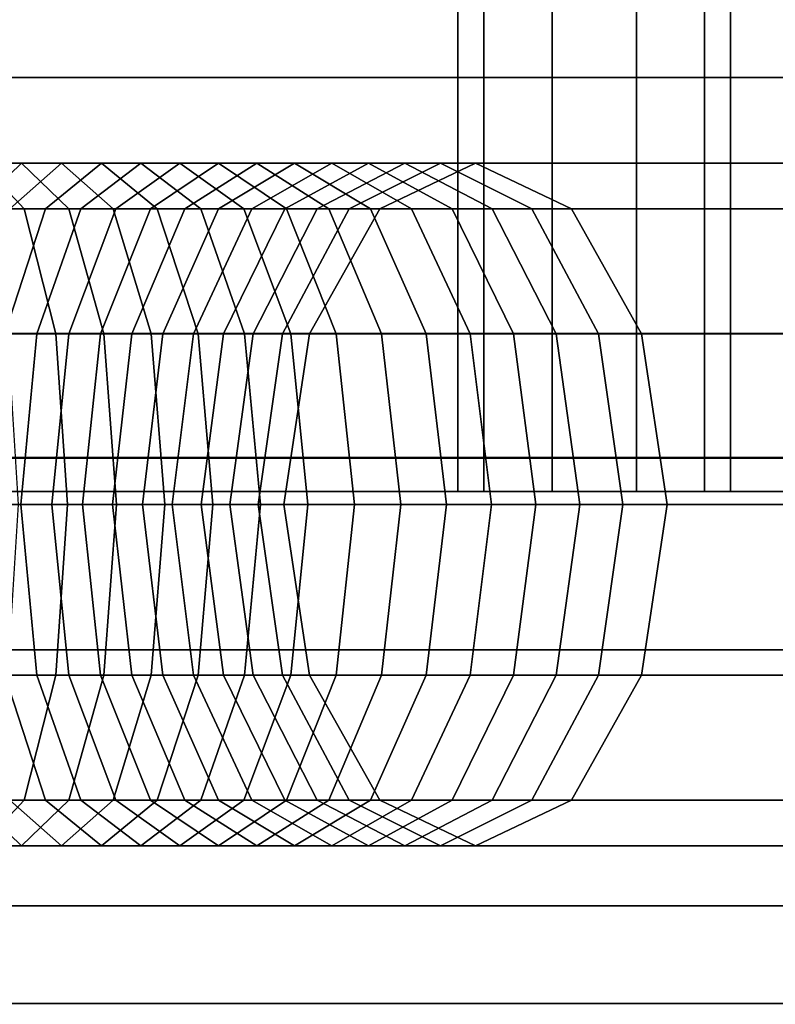
# Model space of a CAD drawing. Extents: x 11419 to 29947, y 25183 to 41100.
# Drawn here: x 20499 to 20543, y 33916 to 33974 of the extents above; entities that cross this region are included whole.
import ezdxf

# ---------------------------------------------------------------- set-up
doc = ezdxf.new("R2010")
doc.units = 0
for name, color, linetype in [('SMB_RAUMNETZ', 7, 'CONTINUOUS'), ('SMB_ROHRGERUST', 7, 'CONTINUOUS'), ('SMB_RUTSCHE', 7, 'CONTINUOUS'), ('SMB_SCHUTZBUGEL_RUTSCHE', 7, 'CONTINUOUS'), ('SMB_SPIELEBENE', 7, 'CONTINUOUS')]:
    doc.layers.add(name, color=color, linetype=linetype)

# ---------------------------------------------------------------- blocks, each defined once
blk = doc.blocks.new('__10__')
at = {"layer": 'SMB_ROHRGERUST', "color": 1, "linetype": 'CONTINUOUS'}
for points in [[(21722.35, 33970.577, 3553.164), (19222.35, 33970.577, 3553.164), (19222.35, 33976.306, 3535.53), (21722.35, 33976.306, 3535.53)], [(21722.35, 33976.306, 3535.53), (19222.35, 33976.306, 3535.53), (19222.35, 33970.577, 3517.896), (21722.35, 33970.577, 3517.896)], [(21722.35, 33970.577, 3517.896), (19222.35, 33970.577, 3517.896), (19222.35, 33955.577, 3506.998), (21722.35, 33955.577, 3506.998)], [(21722.35, 33955.577, 3564.062), (19222.35, 33955.577, 3564.062), (19222.35, 33970.577, 3553.164), (21722.35, 33970.577, 3553.164)], [(21722.35, 33955.577, 3506.998), (19222.35, 33955.577, 3506.998), (19222.35, 33937.036, 3506.998), (21722.35, 33937.036, 3506.998)], [(21722.35, 33937.036, 3564.062), (19222.35, 33937.036, 3564.062), (19222.35, 33955.577, 3564.062), (21722.35, 33955.577, 3564.062)], [(21722.35, 33937.036, 3506.998), (19222.35, 33937.036, 3506.998), (19222.35, 33922.036, 3517.896), (21722.35, 33922.036, 3517.896)], [(21722.35, 33922.036, 3553.164), (19222.35, 33922.036, 3553.164), (19222.35, 33937.036, 3564.062), (21722.35, 33937.036, 3564.062)], [(21722.35, 33922.036, 3517.896), (19222.35, 33922.036, 3517.896), (19222.35, 33916.306, 3535.53), (21722.35, 33916.306, 3535.53)], [(21722.35, 33916.306, 3535.53), (19222.35, 33916.306, 3535.53), (19222.35, 33922.036, 3553.164), (21722.35, 33922.036, 3553.164)]]:
    blk.add_3dface(points, dxfattribs=at)
blk = doc.blocks.new('__15__')
at = {"layer": 'SMB_ROHRGERUST', "color": 1, "linetype": 'CONTINUOUS'}
for points in [[(20464.639, 35217.127, 5283.105), (21714.639, 33967.127, 3515.345), (21730.695, 33972.285, 3523.051), (20480.695, 35222.285, 5290.811)], [(20480.695, 35222.285, 5290.811), (21730.695, 33972.285, 3523.051), (21743.563, 33967.519, 3535.52), (20493.563, 35217.519, 5303.28)], [(20451.529, 35204.017, 5283.105), (21701.529, 33954.017, 3515.345), (21714.639, 33967.127, 3515.345), (20464.639, 35217.127, 5283.105)], [(20493.563, 35217.519, 5303.28), (21743.563, 33967.519, 3535.52), (21748.329, 33954.651, 3547.989), (20498.329, 35204.651, 5315.749)], [(20498.329, 35204.651, 5315.749), (21748.329, 33954.651, 3547.989), (21743.171, 33938.596, 3555.695), (20493.171, 35188.596, 5323.455)], [(20446.371, 35187.961, 5290.811), (21696.371, 33937.961, 3523.051), (21701.529, 33954.017, 3515.345), (20451.529, 35204.017, 5283.105)], [(20493.171, 35188.596, 5323.455), (21743.171, 33938.596, 3555.695), (21730.061, 33925.485, 3555.695), (20480.061, 35175.485, 5323.455)], [(20451.137, 35175.093, 5303.28), (21701.137, 33925.093, 3535.52), (21696.371, 33937.961, 3523.051), (20446.371, 35187.961, 5290.811)], [(20480.061, 35175.485, 5323.455), (21730.061, 33925.485, 3555.695), (21714.005, 33920.328, 3547.989), (20464.005, 35170.328, 5315.749)], [(20464.005, 35170.328, 5315.749), (21714.005, 33920.328, 3547.989), (21701.137, 33925.093, 3535.52), (20451.137, 35175.093, 5303.28)]]:
    blk.add_3dface(points, dxfattribs=at)
blk = doc.blocks.new('__24__')
at = {"layer": 'SMB_ROHRGERUST', "color": 1, "linetype": 'CONTINUOUS'}
for points in [[(21701.137, 33967.519, 3535.52), (20451.137, 32717.519, 1767.76), (20464.005, 32722.285, 1755.291), (21714.005, 33972.285, 3523.051)], [(21714.005, 33972.285, 3523.051), (20464.005, 32722.285, 1755.291), (20480.061, 32717.127, 1747.585), (21730.061, 33967.127, 3515.345)], [(21696.371, 33954.651, 3547.989), (20446.371, 32704.651, 1780.229), (20451.137, 32717.519, 1767.76), (21701.137, 33967.519, 3535.52)], [(21730.061, 33967.127, 3515.345), (20480.061, 32717.127, 1747.585), (20493.171, 32704.017, 1747.585), (21743.171, 33954.017, 3515.345)], [(21701.529, 33938.596, 3555.695), (20451.529, 32688.596, 1787.935), (20446.371, 32704.651, 1780.229), (21696.371, 33954.651, 3547.989)], [(21743.171, 33954.017, 3515.345), (20493.171, 32704.017, 1747.585), (20498.329, 32687.961, 1755.291), (21748.329, 33937.961, 3523.051)], [(21714.639, 33925.485, 3555.695), (20464.639, 32675.485, 1787.935), (20451.529, 32688.596, 1787.935), (21701.529, 33938.596, 3555.695)], [(21748.329, 33937.961, 3523.051), (20498.329, 32687.961, 1755.291), (20493.563, 32675.093, 1767.76), (21743.563, 33925.093, 3535.52)], [(21730.695, 33920.328, 3547.989), (20480.695, 32670.328, 1780.229), (20464.639, 32675.485, 1787.935), (21714.639, 33925.485, 3555.695)], [(21743.563, 33925.093, 3535.52), (20493.563, 32675.093, 1767.76), (20480.695, 32670.328, 1780.229), (21730.695, 33920.328, 3547.989)]]:
    blk.add_3dface(points, dxfattribs=at)
blk = doc.blocks.new('__36__')
at = {"layer": 'SMB_ROHRGERUST', "color": 1, "linetype": 'CONTINUOUS'}
for points in [[(21714.005, 33972.285, 12.469), (20464.005, 32722.285, 1780.229), (20451.137, 32717.519, 1767.76), (21701.137, 33967.519)], [(21730.061, 33967.127, 20.175), (20480.061, 32717.127, 1787.935), (20464.005, 32722.285, 1780.229), (21714.005, 33972.285, 12.469)], [(21701.137, 33967.519), (20451.137, 32717.519, 1767.76), (20446.371, 32704.651, 1755.291), (21696.371, 33954.651, -12.469)], [(21743.171, 33954.017, 20.175), (20493.171, 32704.017, 1787.935), (20480.061, 32717.127, 1787.935), (21730.061, 33967.127, 20.175)], [(21696.371, 33954.651, -12.469), (20446.371, 32704.651, 1755.291), (20451.529, 32688.596, 1747.585), (21701.529, 33938.596, -20.175)], [(21748.329, 33937.961, 12.469), (20498.329, 32687.961, 1780.229), (20493.171, 32704.017, 1787.935), (21743.171, 33954.017, 20.175)], [(21701.529, 33938.596, -20.175), (20451.529, 32688.596, 1747.585), (20464.639, 32675.485, 1747.585), (21714.639, 33925.485, -20.175)], [(21743.563, 33925.093), (20493.563, 32675.093, 1767.76), (20498.329, 32687.961, 1780.229), (21748.329, 33937.961, 12.469)], [(21714.639, 33925.485, -20.175), (20464.639, 32675.485, 1747.585), (20480.695, 32670.328, 1755.291), (21730.695, 33920.328, -12.469)], [(21730.695, 33920.328, -12.469), (20480.695, 32670.328, 1755.291), (20493.563, 32675.093, 1767.76), (21743.563, 33925.093)]]:
    blk.add_3dface(points, dxfattribs=at)
blk = doc.blocks.new('__265__')
at = {"layer": 'SMB_RAUMNETZ', "color": 1, "linetype": 'CONTINUOUS'}
for points in [[(20524.35, 35648.306, 3535.53), (20524.35, 33946.306, 3535.53), (20525.878, 33946.306, 3530.828), (20525.878, 35648.306, 3530.828)], [(20525.878, 35648.306, 3540.232), (20525.878, 33946.306, 3540.232), (20524.35, 33946.306, 3535.53), (20524.35, 35648.306, 3535.53)], [(20525.878, 35648.306, 3530.828), (20525.878, 33946.306, 3530.828), (20529.878, 33946.306, 3527.922), (20529.878, 35648.306, 3527.922)], [(20529.878, 35648.306, 3543.138), (20529.878, 33946.306, 3543.138), (20525.878, 33946.306, 3540.232), (20525.878, 35648.306, 3540.232)], [(20529.878, 35648.306, 3527.922), (20529.878, 33946.306, 3527.922), (20534.822, 33946.306, 3527.922), (20534.822, 35648.306, 3527.922)], [(20534.822, 35648.306, 3543.138), (20534.822, 33946.306, 3543.138), (20529.878, 33946.306, 3543.138), (20529.878, 35648.306, 3543.138)], [(20534.822, 35648.306, 3527.922), (20534.822, 33946.306, 3527.922), (20538.822, 33946.306, 3530.828), (20538.822, 35648.306, 3530.828)], [(20538.822, 35648.306, 3540.232), (20538.822, 33946.306, 3540.232), (20534.822, 33946.306, 3543.138), (20534.822, 35648.306, 3543.138)], [(20538.822, 35648.306, 3530.828), (20538.822, 33946.306, 3530.828), (20540.35, 33946.306, 3535.53), (20540.35, 35648.306, 3535.53)], [(20540.35, 35648.306, 3535.53), (20540.35, 33946.306, 3535.53), (20538.822, 33946.306, 3540.232), (20538.822, 35648.306, 3540.232)]]:
    blk.add_3dface(points, dxfattribs=at)
mesh = blk.add_polyface(dxfattribs=at)
corners = [(20538.822, 33946.306, 3530.828), (20529.878, 33946.306, 3527.922), (20534.822, 33946.306, 3527.922), (20525.878, 33946.306, 3530.828), (20540.35, 33946.306, 3535.53), (20524.35, 33946.306, 3535.53), (20538.822, 33946.306, 3540.232), (20525.878, 33946.306, 3540.232), (20534.822, 33946.306, 3543.138), (20529.878, 33946.306, 3543.138)]
mesh.append_faces([[corners[k] for k in face] for face in [(0, 1, 2), (7, 8, 9)]], dxfattribs={"vtx0": -1, "color": 1})
mesh.append_faces([[corners[k] for k in face] for face in [(1, 0, 3), (3, 4, 5), (5, 6, 7)]], dxfattribs={"vtx0": -1, "vtx1": -1, "color": 1})
mesh.append_faces([[corners[k] for k in face] for face in [(3, 0, 4), (5, 4, 6), (7, 6, 8)]], dxfattribs={"vtx0": -1, "vtx2": -1, "color": 1})
blk = doc.blocks.new('__557__')
at = {"layer": 'SMB_SPIELEBENE', "color": 1, "linetype": 'CONTINUOUS'}
for points in [[(29946.64, 25182.647, -2), (29946.64, 40276.306, -2), (11418.822, 40276.306, -2), (11418.822, 25182.647, -2)], [(11418.822, 25182.647), (11418.822, 40276.306), (29946.64, 40276.306), (29946.64, 25182.647)]]:
    blk.add_3dface(points, dxfattribs=at)
blk = doc.blocks.new('__579__')
at = {"layer": 'SMB_RUTSCHE', "color": 1, "linetype": 'CONTINUOUS'}
blk.add_3dface([(20472.67, 33948.253, 3608.907), (20472.67, 33598.253, 3608.906), (20550.316, 33595.514, 3619.129), (20550.316, 33948.253, 3619.129)], dxfattribs=at)
blk = doc.blocks.new('__593__')
at = {"layer": 'SMB_SCHUTZBUGEL_RUTSCHE', "color": 1, "linetype": 'CONTINUOUS'}
for points in [[(20498.77, 33965.55, 4507.704), (20496.401, 33965.55, 4508.357), (20493.865, 33962.87, 4498.683), (20495.987, 33962.87, 4498.098)], [(20498.938, 33962.87, 4518.031), (20496.304, 33962.87, 4518.686), (20494.016, 33965.55, 4508.95), (20496.401, 33965.55, 4508.357)], [(20501.122, 33965.55, 4506.989), (20498.77, 33965.55, 4507.704), (20495.987, 33962.87, 4498.098), (20498.093, 33962.87, 4497.458)], [(20501.554, 33962.87, 4517.309), (20498.938, 33962.87, 4518.031), (20496.401, 33965.55, 4508.357), (20498.77, 33965.55, 4507.704)], [(20503.454, 33965.55, 4506.215), (20501.122, 33965.55, 4506.989), (20498.093, 33962.87, 4497.458), (20500.182, 33962.87, 4496.765)], [(20504.151, 33962.87, 4516.521), (20501.554, 33962.87, 4517.309), (20498.77, 33965.55, 4507.704), (20501.122, 33965.55, 4506.989)], [(20505.766, 33965.55, 4505.381), (20503.454, 33965.55, 4506.215), (20500.182, 33962.87, 4496.765), (20502.252, 33962.87, 4496.018)], [(20506.726, 33962.87, 4515.665), (20504.151, 33962.87, 4516.521), (20501.122, 33965.55, 4506.989), (20503.454, 33965.55, 4506.215)], [(20508.056, 33965.55, 4504.489), (20505.766, 33965.55, 4505.381), (20502.252, 33962.87, 4496.018), (20504.303, 33962.87, 4495.218)], [(20509.279, 33962.87, 4514.745), (20506.726, 33962.87, 4515.665), (20503.454, 33965.55, 4506.215), (20505.766, 33965.55, 4505.381)], [(20510.322, 33965.55, 4503.537), (20508.056, 33965.55, 4504.489), (20504.303, 33962.87, 4495.218), (20506.333, 33962.87, 4494.366)], [(20511.808, 33962.87, 4513.759), (20509.279, 33962.87, 4514.745), (20505.766, 33965.55, 4505.381), (20508.056, 33965.55, 4504.489)], [(20512.562, 33965.55, 4502.528), (20510.322, 33965.55, 4503.537), (20506.333, 33962.87, 4494.366), (20508.34, 33962.87, 4493.463)], [(20514.31, 33962.87, 4512.708), (20511.808, 33962.87, 4513.759), (20508.056, 33965.55, 4504.489), (20510.322, 33965.55, 4503.537)], [(20514.777, 33965.55, 4501.462), (20512.562, 33965.55, 4502.528), (20508.34, 33962.87, 4493.463), (20510.323, 33962.87, 4492.508)], [(20516.785, 33962.87, 4511.594), (20514.31, 33962.87, 4512.708), (20510.322, 33965.55, 4503.537), (20512.562, 33965.55, 4502.528)], [(20516.963, 33965.55, 4500.34), (20514.777, 33965.55, 4501.462), (20510.323, 33962.87, 4492.508), (20512.281, 33962.87, 4491.502)], [(20519.119, 33965.55, 4499.162), (20516.963, 33965.55, 4500.34), (20512.281, 33962.87, 4491.502), (20514.213, 33962.87, 4490.447)], [(20519.23, 33962.87, 4510.417), (20516.785, 33962.87, 4511.594), (20512.562, 33965.55, 4502.528), (20514.777, 33965.55, 4501.462)], [(20521.245, 33965.55, 4497.928), (20519.119, 33965.55, 4499.162), (20514.213, 33962.87, 4490.447), (20516.117, 33962.87, 4489.343)], [(20521.645, 33962.87, 4509.177), (20519.23, 33962.87, 4510.417), (20514.777, 33965.55, 4501.462), (20516.963, 33965.55, 4500.34)], [(20523.339, 33965.55, 4496.641), (20521.245, 33965.55, 4497.928), (20516.117, 33962.87, 4489.343), (20517.992, 33962.87, 4488.19)], [(20524.026, 33962.87, 4507.876), (20521.645, 33962.87, 4509.177), (20516.963, 33965.55, 4500.34), (20519.119, 33965.55, 4499.162)], [(20525.399, 33965.55, 4495.301), (20523.339, 33965.55, 4496.641), (20517.992, 33962.87, 4488.19), (20519.779, 33962.87, 4487.027)], [(20526.374, 33962.87, 4506.514), (20524.026, 33962.87, 4507.876), (20519.119, 33965.55, 4499.162), (20521.245, 33965.55, 4497.928)], [(20732.958, 33965.55, 4348.251), (20525.399, 33965.55, 4495.301), (20519.779, 33962.87, 4487.027), (20726.941, 33962.87, 4340.259)], [(20528.686, 33962.87, 4505.093), (20526.374, 33962.87, 4506.514), (20521.245, 33965.55, 4497.928), (20523.339, 33965.55, 4496.641)], [(20531.018, 33962.87, 4503.575), (20528.686, 33962.87, 4505.093), (20523.339, 33965.55, 4496.641), (20525.399, 33965.55, 4495.301)], [(20738.975, 33962.87, 4356.243), (20531.018, 33962.87, 4503.575), (20525.399, 33965.55, 4495.301), (20732.958, 33965.55, 4348.251)], [(20500.182, 33962.87, 4496.765), (20498.093, 33962.87, 4497.458), (20495.876, 33955.55, 4490.481), (20497.786, 33955.55, 4489.847)], [(20500.794, 33955.55, 4525.113), (20497.978, 33955.55, 4525.813), (20496.304, 33962.87, 4518.686), (20498.938, 33962.87, 4518.031)], [(20502.252, 33962.87, 4496.018), (20500.182, 33962.87, 4496.765), (20497.786, 33955.55, 4489.847), (20499.68, 33955.55, 4489.164)], [(20503.591, 33955.55, 4524.341), (20500.794, 33955.55, 4525.113), (20498.938, 33962.87, 4518.031), (20501.554, 33962.87, 4517.309)], [(20504.303, 33962.87, 4495.218), (20502.252, 33962.87, 4496.018), (20499.68, 33955.55, 4489.164), (20501.556, 33955.55, 4488.432)], [(20506.368, 33955.55, 4523.498), (20503.591, 33955.55, 4524.341), (20501.554, 33962.87, 4517.309), (20504.151, 33962.87, 4516.521)], [(20506.333, 33962.87, 4494.366), (20504.303, 33962.87, 4495.218), (20501.556, 33955.55, 4488.432), (20503.413, 33955.55, 4487.653)], [(20508.34, 33962.87, 4493.463), (20506.333, 33962.87, 4494.366), (20503.413, 33955.55, 4487.653), (20505.249, 33955.55, 4486.826)], [(20509.122, 33955.55, 4522.584), (20506.368, 33955.55, 4523.498), (20504.151, 33962.87, 4516.521), (20506.726, 33962.87, 4515.665)], [(20510.323, 33962.87, 4492.508), (20508.34, 33962.87, 4493.463), (20505.249, 33955.55, 4486.826), (20507.063, 33955.55, 4485.953)], [(20511.851, 33955.55, 4521.599), (20509.122, 33955.55, 4522.584), (20506.726, 33962.87, 4515.665), (20509.279, 33962.87, 4514.745)], [(20512.281, 33962.87, 4491.502), (20510.323, 33962.87, 4492.508), (20507.063, 33955.55, 4485.953), (20508.854, 33955.55, 4485.033)], [(20514.213, 33962.87, 4490.447), (20512.281, 33962.87, 4491.502), (20508.854, 33955.55, 4485.033), (20510.621, 33955.55, 4484.068)], [(20514.555, 33955.55, 4520.545), (20511.851, 33955.55, 4521.599), (20509.279, 33962.87, 4514.745), (20511.808, 33962.87, 4513.759)], [(20516.117, 33962.87, 4489.343), (20514.213, 33962.87, 4490.447), (20510.621, 33955.55, 4484.068), (20512.362, 33955.55, 4483.058)], [(20517.23, 33955.55, 4519.422), (20514.555, 33955.55, 4520.545), (20511.808, 33962.87, 4513.759), (20514.31, 33962.87, 4512.708)], [(20517.992, 33962.87, 4488.19), (20516.117, 33962.87, 4489.343), (20512.362, 33955.55, 4483.058), (20514.077, 33955.55, 4482.003)], [(20519.779, 33962.87, 4487.027), (20517.992, 33962.87, 4488.19), (20514.077, 33955.55, 4482.003), (20515.665, 33955.55, 4480.97)], [(20519.876, 33955.55, 4518.231), (20517.23, 33955.55, 4519.422), (20514.31, 33962.87, 4512.708), (20516.785, 33962.87, 4511.594)], [(20726.941, 33962.87, 4340.259), (20519.779, 33962.87, 4487.027), (20515.665, 33955.55, 4480.97), (20722.536, 33955.55, 4334.408)], [(20522.491, 33955.55, 4516.972), (20519.876, 33955.55, 4518.231), (20516.785, 33962.87, 4511.594), (20519.23, 33962.87, 4510.417)], [(20525.072, 33955.55, 4515.646), (20522.491, 33955.55, 4516.972), (20519.23, 33962.87, 4510.417), (20521.645, 33962.87, 4509.177)], [(20527.618, 33955.55, 4514.255), (20525.072, 33955.55, 4515.646), (20521.645, 33962.87, 4509.177), (20524.026, 33962.87, 4507.876)], [(20530.128, 33955.55, 4512.799), (20527.618, 33955.55, 4514.255), (20524.026, 33962.87, 4507.876), (20526.374, 33962.87, 4506.514)], [(20532.6, 33955.55, 4511.279), (20530.128, 33955.55, 4512.799), (20526.374, 33962.87, 4506.514), (20528.686, 33962.87, 4505.093)], [(20535.132, 33955.55, 4509.631), (20532.6, 33955.55, 4511.279), (20528.686, 33962.87, 4505.093), (20531.018, 33962.87, 4503.575)], [(20743.38, 33955.55, 4362.094), (20535.132, 33955.55, 4509.631), (20531.018, 33962.87, 4503.575), (20738.975, 33962.87, 4356.243)], [(20499.68, 33955.55, 4489.164), (20497.786, 33955.55, 4489.847), (20496.91, 33945.55, 4487.314), (20498.739, 33945.55, 4486.655)], [(20501.474, 33945.55, 4527.705), (20498.591, 33945.55, 4528.421), (20497.978, 33955.55, 4525.813), (20500.794, 33955.55, 4525.113)], [(20501.556, 33955.55, 4488.432), (20499.68, 33955.55, 4489.164), (20498.739, 33945.55, 4486.655), (20500.551, 33945.55, 4485.948)], [(20503.413, 33955.55, 4487.653), (20501.556, 33955.55, 4488.432), (20500.551, 33945.55, 4485.948), (20502.344, 33945.55, 4485.195)], [(20504.337, 33945.55, 4526.915), (20501.474, 33945.55, 4527.705), (20500.794, 33955.55, 4525.113), (20503.591, 33955.55, 4524.341)], [(20505.249, 33955.55, 4486.826), (20503.413, 33955.55, 4487.653), (20502.344, 33945.55, 4485.195), (20504.117, 33945.55, 4484.397)], [(20507.179, 33945.55, 4526.052), (20504.337, 33945.55, 4526.915), (20503.591, 33955.55, 4524.341), (20506.368, 33955.55, 4523.498)], [(20507.063, 33955.55, 4485.953), (20505.249, 33955.55, 4486.826), (20504.117, 33945.55, 4484.397), (20505.869, 33945.55, 4483.553)], [(20508.854, 33955.55, 4485.033), (20507.063, 33955.55, 4485.953), (20505.869, 33945.55, 4483.553), (20507.599, 33945.55, 4482.665)], [(20509.999, 33945.55, 4525.116), (20507.179, 33945.55, 4526.052), (20506.368, 33955.55, 4523.498), (20509.122, 33955.55, 4522.584)], [(20510.621, 33955.55, 4484.068), (20508.854, 33955.55, 4485.033), (20507.599, 33945.55, 4482.665), (20509.306, 33945.55, 4481.733)], [(20512.793, 33945.55, 4524.108), (20509.999, 33945.55, 4525.116), (20509.122, 33955.55, 4522.584), (20511.851, 33955.55, 4521.599)], [(20512.362, 33955.55, 4483.058), (20510.621, 33955.55, 4484.068), (20509.306, 33945.55, 4481.733), (20510.988, 33945.55, 4480.757)], [(20514.077, 33955.55, 4482.003), (20512.362, 33955.55, 4483.058), (20510.988, 33945.55, 4480.757), (20512.645, 33945.55, 4479.738)], [(20515.56, 33945.55, 4523.029), (20512.793, 33945.55, 4524.108), (20511.851, 33955.55, 4521.599), (20514.555, 33955.55, 4520.545)], [(20515.665, 33955.55, 4480.97), (20514.077, 33955.55, 4482.003), (20512.645, 33945.55, 4479.738), (20514.159, 33945.55, 4478.753)], [(20722.536, 33955.55, 4334.408), (20515.665, 33955.55, 4480.97), (20514.159, 33945.55, 4478.753), (20720.923, 33945.55, 4332.266)], [(20518.299, 33945.55, 4521.879), (20515.56, 33945.55, 4523.029), (20514.555, 33955.55, 4520.545), (20517.23, 33955.55, 4519.422)], [(20521.008, 33945.55, 4520.66), (20518.299, 33945.55, 4521.879), (20517.23, 33955.55, 4519.422), (20519.876, 33955.55, 4518.231)], [(20523.684, 33945.55, 4519.371), (20521.008, 33945.55, 4520.66), (20519.876, 33955.55, 4518.231), (20522.491, 33955.55, 4516.972)], [(20526.326, 33945.55, 4518.014), (20523.684, 33945.55, 4519.371), (20522.491, 33955.55, 4516.972), (20525.072, 33955.55, 4515.646)], [(20528.933, 33945.55, 4516.59), (20526.326, 33945.55, 4518.014), (20525.072, 33955.55, 4515.646), (20527.618, 33955.55, 4514.255)], [(20531.502, 33945.55, 4515.1), (20528.933, 33945.55, 4516.59), (20527.618, 33955.55, 4514.255), (20530.128, 33955.55, 4512.799)], [(20534.033, 33945.55, 4513.544), (20531.502, 33945.55, 4515.1), (20530.128, 33955.55, 4512.799), (20532.6, 33955.55, 4511.279)], [(20536.638, 33945.55, 4511.848), (20534.033, 33945.55, 4513.544), (20532.6, 33955.55, 4511.279), (20535.132, 33955.55, 4509.631)], [(20744.992, 33945.55, 4364.236), (20536.638, 33945.55, 4511.848), (20535.132, 33955.55, 4509.631), (20743.38, 33955.55, 4362.094)], [(20498.739, 33945.55, 4486.655), (20496.91, 33945.55, 4487.314), (20497.786, 33935.55, 4489.847), (20499.68, 33935.55, 4489.164)], [(20500.794, 33935.55, 4525.113), (20497.978, 33935.55, 4525.813), (20498.591, 33945.55, 4528.421), (20501.474, 33945.55, 4527.705)], [(20500.551, 33945.55, 4485.948), (20498.739, 33945.55, 4486.655), (20499.68, 33935.55, 4489.164), (20501.556, 33935.55, 4488.432)], [(20502.344, 33945.55, 4485.195), (20500.551, 33945.55, 4485.948), (20501.556, 33935.55, 4488.432), (20503.413, 33935.55, 4487.653)], [(20503.591, 33935.55, 4524.341), (20500.794, 33935.55, 4525.113), (20501.474, 33945.55, 4527.705), (20504.337, 33945.55, 4526.915)], [(20504.117, 33945.55, 4484.397), (20502.344, 33945.55, 4485.195), (20503.413, 33935.55, 4487.653), (20505.249, 33935.55, 4486.826)], [(20506.368, 33935.55, 4523.498), (20503.591, 33935.55, 4524.341), (20504.337, 33945.55, 4526.915), (20507.179, 33945.55, 4526.052)], [(20505.869, 33945.55, 4483.553), (20504.117, 33945.55, 4484.397), (20505.249, 33935.55, 4486.826), (20507.063, 33935.55, 4485.953)], [(20507.599, 33945.55, 4482.665), (20505.869, 33945.55, 4483.553), (20507.063, 33935.55, 4485.953), (20508.854, 33935.55, 4485.033)], [(20509.122, 33935.55, 4522.584), (20506.368, 33935.55, 4523.498), (20507.179, 33945.55, 4526.052), (20509.999, 33945.55, 4525.116)], [(20509.306, 33945.55, 4481.733), (20507.599, 33945.55, 4482.665), (20508.854, 33935.55, 4485.033), (20510.621, 33935.55, 4484.068)], [(20511.851, 33935.55, 4521.599), (20509.122, 33935.55, 4522.584), (20509.999, 33945.55, 4525.116), (20512.793, 33945.55, 4524.108)], [(20510.988, 33945.55, 4480.757), (20509.306, 33945.55, 4481.733), (20510.621, 33935.55, 4484.068), (20512.362, 33935.55, 4483.058)], [(20512.645, 33945.55, 4479.738), (20510.988, 33945.55, 4480.757), (20512.362, 33935.55, 4483.058), (20514.077, 33935.55, 4482.003)], [(20514.555, 33935.55, 4520.545), (20511.851, 33935.55, 4521.599), (20512.793, 33945.55, 4524.108), (20515.56, 33945.55, 4523.029)], [(20514.159, 33945.55, 4478.753), (20512.645, 33945.55, 4479.738), (20514.077, 33935.55, 4482.003), (20515.665, 33935.55, 4480.97)], [(20720.923, 33945.55, 4332.266), (20514.159, 33945.55, 4478.753), (20515.665, 33935.55, 4480.97), (20722.536, 33935.55, 4334.408)], [(20517.23, 33935.55, 4519.422), (20514.555, 33935.55, 4520.545), (20515.56, 33945.55, 4523.029), (20518.299, 33945.55, 4521.879)], [(20519.876, 33935.55, 4518.231), (20517.23, 33935.55, 4519.422), (20518.299, 33945.55, 4521.879), (20521.008, 33945.55, 4520.66)], [(20522.491, 33935.55, 4516.972), (20519.876, 33935.55, 4518.231), (20521.008, 33945.55, 4520.66), (20523.684, 33945.55, 4519.371)], [(20525.072, 33935.55, 4515.646), (20522.491, 33935.55, 4516.972), (20523.684, 33945.55, 4519.371), (20526.326, 33945.55, 4518.014)], [(20527.618, 33935.55, 4514.255), (20525.072, 33935.55, 4515.646), (20526.326, 33945.55, 4518.014), (20528.933, 33945.55, 4516.59)], [(20530.128, 33935.55, 4512.799), (20527.618, 33935.55, 4514.255), (20528.933, 33945.55, 4516.59), (20531.502, 33945.55, 4515.1)], [(20532.6, 33935.55, 4511.279), (20530.128, 33935.55, 4512.799), (20531.502, 33945.55, 4515.1), (20534.033, 33945.55, 4513.544)], [(20535.132, 33935.55, 4509.631), (20532.6, 33935.55, 4511.279), (20534.033, 33945.55, 4513.544), (20536.638, 33945.55, 4511.848)], [(20743.38, 33935.55, 4362.094), (20535.132, 33935.55, 4509.631), (20536.638, 33945.55, 4511.848), (20744.992, 33945.55, 4364.236)], [(20497.786, 33935.55, 4489.847), (20495.876, 33935.55, 4490.481), (20498.093, 33928.229, 4497.458), (20500.182, 33928.229, 4496.765)], [(20498.938, 33928.229, 4518.031), (20496.304, 33928.229, 4518.686), (20497.978, 33935.55, 4525.813), (20500.794, 33935.55, 4525.113)], [(20499.68, 33935.55, 4489.164), (20497.786, 33935.55, 4489.847), (20500.182, 33928.229, 4496.765), (20502.252, 33928.229, 4496.018)], [(20501.554, 33928.229, 4517.309), (20498.938, 33928.229, 4518.031), (20500.794, 33935.55, 4525.113), (20503.591, 33935.55, 4524.341)], [(20501.556, 33935.55, 4488.432), (20499.68, 33935.55, 4489.164), (20502.252, 33928.229, 4496.018), (20504.303, 33928.229, 4495.218)], [(20504.151, 33928.229, 4516.521), (20501.554, 33928.229, 4517.309), (20503.591, 33935.55, 4524.341), (20506.368, 33935.55, 4523.498)], [(20503.413, 33935.55, 4487.653), (20501.556, 33935.55, 4488.432), (20504.303, 33928.229, 4495.218), (20506.333, 33928.229, 4494.366)], [(20505.249, 33935.55, 4486.826), (20503.413, 33935.55, 4487.653), (20506.333, 33928.229, 4494.366), (20508.34, 33928.229, 4493.463)], [(20506.726, 33928.229, 4515.665), (20504.151, 33928.229, 4516.521), (20506.368, 33935.55, 4523.498), (20509.122, 33935.55, 4522.584)], [(20507.063, 33935.55, 4485.953), (20505.249, 33935.55, 4486.826), (20508.34, 33928.229, 4493.463), (20510.323, 33928.229, 4492.508)], [(20509.279, 33928.229, 4514.745), (20506.726, 33928.229, 4515.665), (20509.122, 33935.55, 4522.584), (20511.851, 33935.55, 4521.599)], [(20508.854, 33935.55, 4485.033), (20507.063, 33935.55, 4485.953), (20510.323, 33928.229, 4492.508), (20512.281, 33928.229, 4491.502)], [(20510.621, 33935.55, 4484.068), (20508.854, 33935.55, 4485.033), (20512.281, 33928.229, 4491.502), (20514.213, 33928.229, 4490.447)], [(20511.808, 33928.229, 4513.759), (20509.279, 33928.229, 4514.745), (20511.851, 33935.55, 4521.599), (20514.555, 33935.55, 4520.545)], [(20512.362, 33935.55, 4483.058), (20510.621, 33935.55, 4484.068), (20514.213, 33928.229, 4490.447), (20516.117, 33928.229, 4489.343)], [(20514.31, 33928.229, 4512.708), (20511.808, 33928.229, 4513.759), (20514.555, 33935.55, 4520.545), (20517.23, 33935.55, 4519.422)], [(20514.077, 33935.55, 4482.003), (20512.362, 33935.55, 4483.058), (20516.117, 33928.229, 4489.343), (20517.992, 33928.229, 4488.19)], [(20515.665, 33935.55, 4480.97), (20514.077, 33935.55, 4482.003), (20517.992, 33928.229, 4488.19), (20519.779, 33928.229, 4487.027)], [(20516.785, 33928.229, 4511.594), (20514.31, 33928.229, 4512.708), (20517.23, 33935.55, 4519.422), (20519.876, 33935.55, 4518.231)], [(20722.536, 33935.55, 4334.408), (20515.665, 33935.55, 4480.97), (20519.779, 33928.229, 4487.027), (20726.941, 33928.229, 4340.259)], [(20519.23, 33928.229, 4510.417), (20516.785, 33928.229, 4511.594), (20519.876, 33935.55, 4518.231), (20522.491, 33935.55, 4516.972)], [(20521.645, 33928.229, 4509.177), (20519.23, 33928.229, 4510.417), (20522.491, 33935.55, 4516.972), (20525.072, 33935.55, 4515.646)], [(20524.026, 33928.229, 4507.876), (20521.645, 33928.229, 4509.177), (20525.072, 33935.55, 4515.646), (20527.618, 33935.55, 4514.255)], [(20526.374, 33928.229, 4506.514), (20524.026, 33928.229, 4507.876), (20527.618, 33935.55, 4514.255), (20530.128, 33935.55, 4512.799)], [(20528.686, 33928.229, 4505.093), (20526.374, 33928.229, 4506.514), (20530.128, 33935.55, 4512.799), (20532.6, 33935.55, 4511.279)], [(20531.018, 33928.229, 4503.575), (20528.686, 33928.229, 4505.093), (20532.6, 33935.55, 4511.279), (20535.132, 33935.55, 4509.631)], [(20738.975, 33928.229, 4356.243), (20531.018, 33928.229, 4503.575), (20535.132, 33935.55, 4509.631), (20743.38, 33935.55, 4362.094)], [(20495.987, 33928.229, 4498.098), (20493.865, 33928.229, 4498.683), (20496.401, 33925.55, 4508.357), (20498.77, 33925.55, 4507.704)], [(20496.401, 33925.55, 4508.357), (20494.016, 33925.55, 4508.95), (20496.304, 33928.229, 4518.686), (20498.938, 33928.229, 4518.031)], [(20498.093, 33928.229, 4497.458), (20495.987, 33928.229, 4498.098), (20498.77, 33925.55, 4507.704), (20501.122, 33925.55, 4506.989)], [(20498.77, 33925.55, 4507.704), (20496.401, 33925.55, 4508.357), (20498.938, 33928.229, 4518.031), (20501.554, 33928.229, 4517.309)], [(20500.182, 33928.229, 4496.765), (20498.093, 33928.229, 4497.458), (20501.122, 33925.55, 4506.989), (20503.454, 33925.55, 4506.215)], [(20501.122, 33925.55, 4506.989), (20498.77, 33925.55, 4507.704), (20501.554, 33928.229, 4517.309), (20504.151, 33928.229, 4516.521)], [(20502.252, 33928.229, 4496.018), (20500.182, 33928.229, 4496.765), (20503.454, 33925.55, 4506.215), (20505.766, 33925.55, 4505.381)], [(20503.454, 33925.55, 4506.215), (20501.122, 33925.55, 4506.989), (20504.151, 33928.229, 4516.521), (20506.726, 33928.229, 4515.665)], [(20504.303, 33928.229, 4495.218), (20502.252, 33928.229, 4496.018), (20505.766, 33925.55, 4505.381), (20508.056, 33925.55, 4504.489)], [(20505.766, 33925.55, 4505.381), (20503.454, 33925.55, 4506.215), (20506.726, 33928.229, 4515.665), (20509.279, 33928.229, 4514.745)], [(20506.333, 33928.229, 4494.366), (20504.303, 33928.229, 4495.218), (20508.056, 33925.55, 4504.489), (20510.322, 33925.55, 4503.537)], [(20508.056, 33925.55, 4504.489), (20505.766, 33925.55, 4505.381), (20509.279, 33928.229, 4514.745), (20511.808, 33928.229, 4513.759)], [(20508.34, 33928.229, 4493.463), (20506.333, 33928.229, 4494.366), (20510.322, 33925.55, 4503.537), (20512.562, 33925.55, 4502.528)], [(20510.322, 33925.55, 4503.537), (20508.056, 33925.55, 4504.489), (20511.808, 33928.229, 4513.759), (20514.31, 33928.229, 4512.708)], [(20510.323, 33928.229, 4492.508), (20508.34, 33928.229, 4493.463), (20512.562, 33925.55, 4502.528), (20514.777, 33925.55, 4501.462)], [(20512.562, 33925.55, 4502.528), (20510.322, 33925.55, 4503.537), (20514.31, 33928.229, 4512.708), (20516.785, 33928.229, 4511.594)], [(20512.281, 33928.229, 4491.502), (20510.323, 33928.229, 4492.508), (20514.777, 33925.55, 4501.462), (20516.963, 33925.55, 4500.34)], [(20514.213, 33928.229, 4490.447), (20512.281, 33928.229, 4491.502), (20516.963, 33925.55, 4500.34), (20519.119, 33925.55, 4499.162)], [(20514.777, 33925.55, 4501.462), (20512.562, 33925.55, 4502.528), (20516.785, 33928.229, 4511.594), (20519.23, 33928.229, 4510.417)], [(20516.117, 33928.229, 4489.343), (20514.213, 33928.229, 4490.447), (20519.119, 33925.55, 4499.162), (20521.245, 33925.55, 4497.928)], [(20516.963, 33925.55, 4500.34), (20514.777, 33925.55, 4501.462), (20519.23, 33928.229, 4510.417), (20521.645, 33928.229, 4509.177)], [(20517.992, 33928.229, 4488.19), (20516.117, 33928.229, 4489.343), (20521.245, 33925.55, 4497.928), (20523.339, 33925.55, 4496.641)], [(20519.119, 33925.55, 4499.162), (20516.963, 33925.55, 4500.34), (20521.645, 33928.229, 4509.177), (20524.026, 33928.229, 4507.876)], [(20519.779, 33928.229, 4487.027), (20517.992, 33928.229, 4488.19), (20523.339, 33925.55, 4496.641), (20525.399, 33925.55, 4495.301)], [(20521.245, 33925.55, 4497.928), (20519.119, 33925.55, 4499.162), (20524.026, 33928.229, 4507.876), (20526.374, 33928.229, 4506.514)], [(20726.941, 33928.229, 4340.259), (20519.779, 33928.229, 4487.027), (20525.399, 33925.55, 4495.301), (20732.958, 33925.55, 4348.251)], [(20523.339, 33925.55, 4496.641), (20521.245, 33925.55, 4497.928), (20526.374, 33928.229, 4506.514), (20528.686, 33928.229, 4505.093)], [(20525.399, 33925.55, 4495.301), (20523.339, 33925.55, 4496.641), (20528.686, 33928.229, 4505.093), (20531.018, 33928.229, 4503.575)], [(20732.958, 33925.55, 4348.251), (20525.399, 33925.55, 4495.301), (20531.018, 33928.229, 4503.575), (20738.975, 33928.229, 4356.243)]]:
    blk.add_3dface(points, dxfattribs=at)
blk = doc.blocks.new('__595__')
at = {"layer": 'SMB_SCHUTZBUGEL_RUTSCHE', "color": 1, "linetype": 'CONTINUOUS'}
for points in [[(20772.094, 33948.306, 3518.906), (20172.67, 33948.306, 3518.906), (20172.67, 33946.306, 3518.906), (20772.094, 33946.306, 3518.906)], [(20472.67, 33948.306, 3608.906), (20550.316, 33948.306, 3619.129), (20550.316, 33946.306, 3619.129), (20472.67, 33946.306, 3608.906)]]:
    blk.add_3dface(points, dxfattribs=at)
mesh = blk.add_polyface(dxfattribs=at)
corners = [(20172.67, 33948.306, 3518.906), (20395.025, 33948.306, 3619.129), (20472.67, 33948.306, 3608.906), (20322.67, 33948.306, 3649.099), (20260.538, 33948.306, 3696.774), (20212.863, 33948.306, 3758.906), (20182.893, 33948.306, 3831.261), (20172.67, 33948.306, 3908.905), (20772.094, 33948.306, 3518.906), (20762.448, 33948.306, 3831.261), (20772.535, 33948.306, 3907.88), (20732.478, 33948.306, 3758.906), (20684.802, 33948.306, 3696.774), (20622.67, 33948.306, 3649.099), (20550.316, 33948.306, 3619.129)]
mesh.append_faces([[corners[k] for k in face] for face in [(6, 0, 7), (8, 9, 10)]], dxfattribs={"vtx0": -1, "color": 1})
mesh.append_faces([[corners[k] for k in face] for face in [(1, 0, 3), (3, 0, 4), (4, 0, 5), (5, 0, 6), (9, 8, 11), (11, 8, 12), (12, 8, 13), (13, 8, 14), (14, 0, 2)]], dxfattribs={"vtx0": -1, "vtx1": -1, "color": 1})
mesh.append_faces([[corners[k] for k in face] for face in [(0, 1, 2), (14, 8, 0)]], dxfattribs={"vtx0": -1, "vtx2": -1, "color": 1})
mesh = blk.add_polyface(dxfattribs=at)
corners = [(20172.67, 33946.306, 3518.906), (20182.893, 33946.306, 3831.261), (20172.67, 33946.306, 3908.905), (20212.863, 33946.306, 3758.906), (20260.538, 33946.306, 3696.774), (20322.67, 33946.306, 3649.099), (20395.025, 33946.306, 3619.129), (20472.67, 33946.306, 3608.906), (20772.094, 33946.306, 3518.906), (20550.316, 33946.306, 3619.129), (20622.67, 33946.306, 3649.099), (20684.802, 33946.306, 3696.774), (20732.478, 33946.306, 3758.906), (20762.448, 33946.306, 3831.261), (20772.535, 33946.306, 3907.88)]
mesh.append_faces([[corners[k] for k in face] for face in [(0, 1, 2), (13, 8, 14)]], dxfattribs={"vtx0": -1, "color": 1})
mesh.append_faces([[corners[k] for k in face] for face in [(1, 0, 3), (3, 0, 4), (4, 0, 5), (5, 0, 6), (6, 0, 7), (8, 9, 0), (9, 8, 10), (10, 8, 11), (11, 8, 12), (12, 8, 13)]], dxfattribs={"vtx0": -1, "vtx1": -1, "color": 1})
mesh.append_faces([[corners[k] for k in face] for face in [(0, 9, 7)]], dxfattribs={"vtx0": -1, "vtx2": -1, "color": 1})

msp = doc.modelspace()

# ---------------------------------------------------------------- block references
at = {"layer": 'SMB_RAUMNETZ', "color": 1, "linetype": 'CONTINUOUS'}
msp.add_blockref('__265__', (0, 0), dxfattribs=at)
at = {"layer": 'SMB_ROHRGERUST', "color": 1, "linetype": 'CONTINUOUS'}
for name in ['__15__', '__10__', '__24__', '__36__']:
    msp.add_blockref(name, (0, 0), dxfattribs=at)
at = {"layer": 'SMB_RUTSCHE', "color": 1, "linetype": 'CONTINUOUS'}
msp.add_blockref('__579__', (0, 0), dxfattribs=at)
at = {"layer": 'SMB_SCHUTZBUGEL_RUTSCHE', "color": 1, "linetype": 'CONTINUOUS'}
for name in ['__593__', '__595__']:
    msp.add_blockref(name, (0, 0), dxfattribs=at)
at = {"layer": 'SMB_SPIELEBENE', "color": 1, "linetype": 'CONTINUOUS'}
msp.add_blockref('__557__', (0, 0), dxfattribs=at)

doc.saveas('drawing.dxf')
